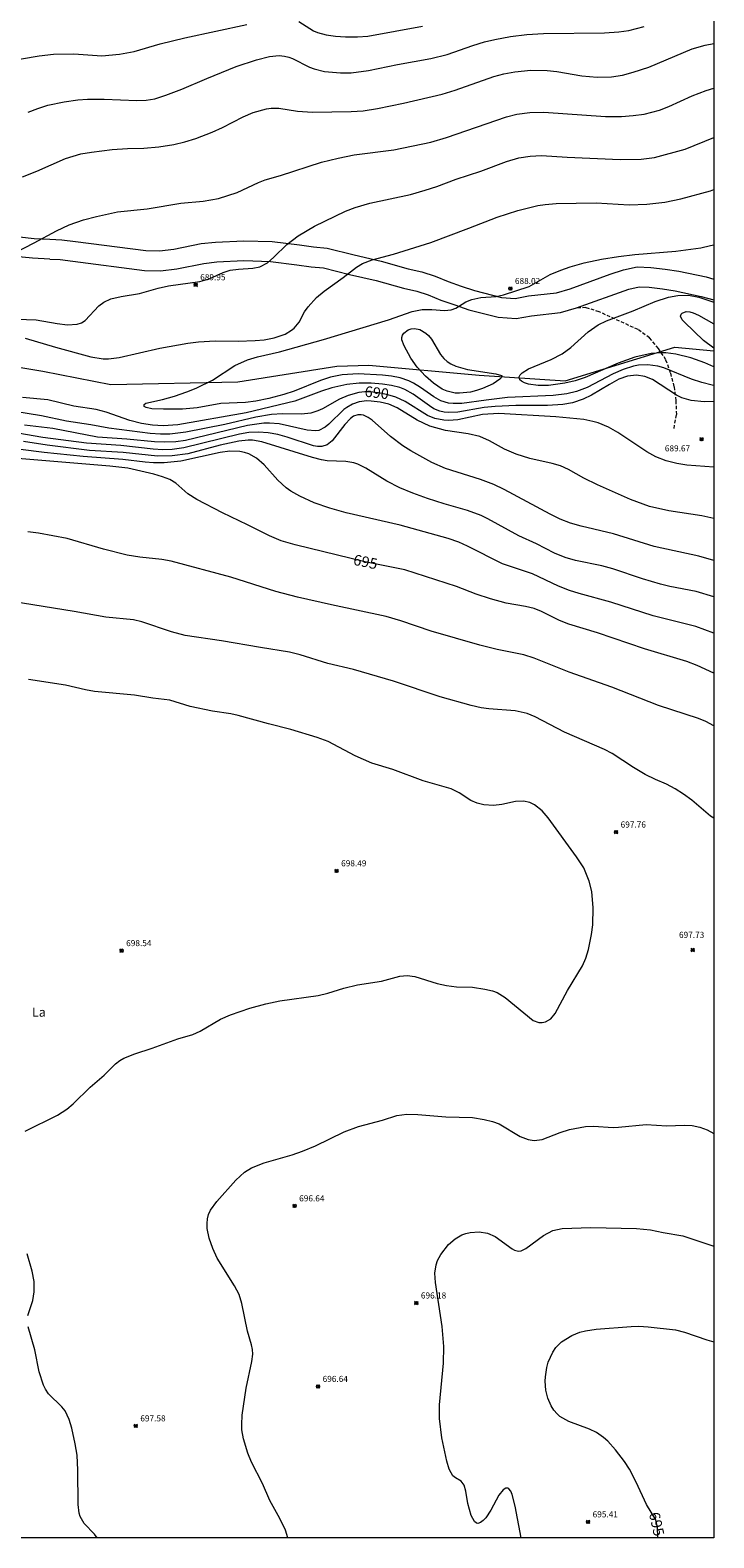
# Model space of a CAD drawing. Units: millimetres. Extents: x 425999 to 427000, y 4483998 to 4484500.
# Drawn here: x 426887 to 427000, y 4484000 to 4484248 of the extents above; entities that cross this region are included whole.
import ezdxf
from ezdxf.enums import TextEntityAlignment as Align

# ---------------------------------------------------------------- set-up
doc = ezdxf.new("R2010")
doc.units = ezdxf.units.MM
doc.header["$MEASUREMENT"] = 0
doc.linetypes.add('SENDA', pattern=[0.842364, 0.557447, -0.284917])
for name, color, linetype, lineweight in [('f020120p_textocartografico_usos_coberturas', 90, 'Continuous', 9), ('f030026l_camino', 50, 'Continuous', 9), ('f030033l_senda', 7, 'SENDA', 9), ('f040012l_corrientenatural', 150, 'Continuous', 9), ('f050002l_curvanivel_cgn', 23, 'Continuous', 9), ('f050002l_curvanivel_mae', 213, 'Continuous', 9), ('f050008p_puntocotaterreno', 7, 'Continuous', 9), ('HOJAS', 7, 'Continuous', 9)]:
    doc.layers.add(name, color=color, linetype=linetype, lineweight=lineweight)
doc.styles.get("Standard").update_dxf_attribs({"font": 'arial.ttf'})
doc.styles.add('Style-s7210005_h', font='txt')

# ---------------------------------------------------------------- blocks, each defined once
blk = doc.blocks.new('TVK2864S_ACAD_1_FMEBLOCK1')
at = {"layer": 'HOJAS'}
blk.add_lwpolyline([(-500, 250), (500, 250), (500, -250), (-500, -250)], close=True, dxfattribs=at)
blk = doc.blocks.new('punto_cota')
at = {"layer": 'f050008p_puntocotaterreno'}
for points in [[(0, 0), (-0.28, 0.28)], [(0, 0), (-0.28, -0.28)], [(0, 0), (0.28, 0.28)], [(0, 0), (0.28, -0.28)]]:
    blk.add_lwpolyline(points, dxfattribs=at)
blk.add_circle((0, 0), 0.25, dxfattribs=at)

msp = doc.modelspace()

# ---------------------------------------------------------------- linework, layer by layer
at = {"layer": 'f030026l_camino'}
for points in [[(426885.7, 4484214.07, 0), (426888.08, 4484213.81, 0), (426890.68, 4484213.69, 0)], [(426890.68, 4484213.69, 0), (426892.67, 4484213.6, 0), (426894.91, 4484213.29, 0), (426906.49, 4484211.8, 0), (426908.74, 4484211.76, 0), (426911.07, 4484212.06, 0), (426915.57, 4484212.95, 0), (426917.95, 4484213.21, 0), (426922.62, 4484213.43, 0), (426927.27, 4484213.29, 0), (426931.78, 4484212.73, 0), (426934.07, 4484212.42, 0), (426936.32, 4484212.22, 0), (426940.78, 4484211.09, 0), (426945.22, 4484210.09, 0), (426949.7, 4484208.81, 0), (426951.93, 4484208.31, 0), (426954.13, 4484207.62, 0), (426956.24, 4484206.71, 0), (426958.41, 4484205.96, 0), (426960.57, 4484205.23, 0), (426965.02, 4484204.1, 0), (426967.28, 4484203.95, 0), (426969.5, 4484204.34, 0), (426974.12, 4484204.85, 0), (426976.37, 4484205.52, 0), (426982.93, 4484207.92, 0), (426985.14, 4484208.62, 0), (426987.37, 4484209.12, 0), (426989.63, 4484209.05, 0), (426991.99, 4484208.76, 0), (426994.24, 4484208.43, 0), (426998.71, 4484207.47, 0), (427000, 4484207.11, 0)], [(426890.68, 4484210.4, 0), (426887.82, 4484210.54, 0), (426885, 4484210.85, 0)], [(426890.68, 4484210.4, 0), (426892.37, 4484210.33, 0), (426894.47, 4484210.04, 0), (426906.25, 4484208.52, 0), (426908.92, 4484208.48, 0), (426911.59, 4484208.82, 0), (426916.06, 4484209.71, 0), (426918.2, 4484209.94, 0), (426922.64, 4484210.15, 0), (426927.01, 4484210.02, 0), (426931.35, 4484209.48, 0), (426933.7, 4484209.16, 0), (426935.76, 4484208.98, 0), (426940.01, 4484207.9, 0), (426944.41, 4484206.91, 0), (426948.89, 4484205.63, 0), (426951.08, 4484205.14, 0), (426952.98, 4484204.54, 0), (426955.05, 4484203.65, 0), (426957.35, 4484202.86, 0), (426959.64, 4484202.08, 0), (426964.5, 4484200.85, 0), (426967.45, 4484200.65, 0), (426969.96, 4484201.09, 0), (426974.77, 4484201.62, 0), (426977.4, 4484202.41, 0), (426985.99, 4484205.45, 0), (426987.68, 4484205.83, 0), (426989.37, 4484205.78, 0), (426991.55, 4484205.51, 0), (426993.65, 4484205.2, 0), (426997.93, 4484204.28, 0), (427000, 4484203.71, 0)]]:
    msp.add_polyline3d(points, dxfattribs=at)
at = {"layer": 'f030033l_senda'}
msp.add_polyline3d([(426993.44, 4484182.56, 0), (426993.88, 4484184.85, 0), (426993.8, 4484187.16, 0), (426993.49, 4484189.46, 0), (426992.88, 4484191.68, 0), (426992.1, 4484193.84, 0), (426990.86, 4484195.72, 0), (426989.4, 4484197.47, 0), (426987.52, 4484198.8, 0), (426981.12, 4484201.74, 0), (426978.92, 4484202.43, 0), (426977.32, 4484202.38, 0)], dxfattribs=at)
at = {"layer": 'f040012l_corrientenatural'}
msp.add_polyline3d([(426792.05, 4484224.28, 690.27), (426792.54, 4484224.12, 690.27), (426797.79, 4484221.53, 690.27), (426800.96, 4484221.08, 690), (426804.51, 4484217.04, 690), (426820.11, 4484199.79, 688.87), (426830.65, 4484197.58, 688.32), (426835.71, 4484196.69, 688.32), (426846.06, 4484196.39, 687.56), (426851.34, 4484196.34, 687.56), (426870.77, 4484195.11, 686.38), (426889.54, 4484191.98, 686.1), (426900.72, 4484189.77, 685.96), (426921.64, 4484190.21, 685.55), (426937.93, 4484192.81, 685.41), (426943.21, 4484192.97, 685.55), (426961.37, 4484191.33, 685.27), (426975.52, 4484190.36, 685), (426993.57, 4484195.94, 683.59), (427000, 4484195.3, 683.59)], dxfattribs=at)
at = {"layer": 'f050002l_curvanivel_cgn'}
for points in [[(426931.65, 4484249.51, 694), (426934.08, 4484247.98, 694), (426934.73, 4484247.7, 694), (426936.2, 4484247.3, 694), (426937.69, 4484247.09, 694), (426939.38, 4484246.98, 694), (426941.32, 4484246.96, 694), (426943.03, 4484247.09, 694), (426952.06, 4484248.71, 694)], [(426880.14, 4484242.38, 694), (426888.93, 4484243.88, 694), (426891.3, 4484244.15, 694), (426894.62, 4484244.18, 694), (426899.27, 4484243.83, 694), (426902.14, 4484244.1, 694), (426904.55, 4484244.57, 694), (426908.87, 4484245.84, 694), (426912.91, 4484246.82, 694), (426923.1, 4484249.01, 694)], [(426887.14, 4484234.6, 693), (426888.73, 4484235.21, 693), (426890.35, 4484235.71, 693), (426893.02, 4484236.28, 693), (426895.3, 4484236.6, 693), (426896.87, 4484236.71, 693), (426899.61, 4484236.71, 693), (426905.02, 4484236.5, 693), (426906.52, 4484236.55, 693), (426907.97, 4484236.8, 693), (426909.78, 4484237.36, 693), (426912.43, 4484238.35, 693), (426916.54, 4484240.14, 693), (426921.38, 4484242.12, 693), (426924.69, 4484243.22, 693), (426926.87, 4484243.77, 693), (426928.44, 4484243.91, 693), (426929.34, 4484243.82, 693), (426930.01, 4484243.66, 693), (426930.65, 4484243.42, 693), (426933.42, 4484241.98, 693), (426934.21, 4484241.7, 693), (426935.88, 4484241.3, 693), (426938.51, 4484241.03, 693), (426940.3, 4484241.05, 693), (426943.16, 4484241.44, 693), (426947.94, 4484242.4, 693), (426953.43, 4484243.4, 693), (426956.1, 4484244.08, 693), (426960.32, 4484245.55, 693), (426962.22, 4484246.13, 693), (426963.92, 4484246.53, 693), (426966.52, 4484247.01, 693), (426969.21, 4484247.34, 693), (426971.97, 4484247.53, 693), (426981.99, 4484247.61, 693), (426984.34, 4484247.78, 693), (426986.02, 4484248.03, 693), (426988.55, 4484248.66, 693)], [(426886.2, 4484223.97, 692), (426888.57, 4484224.89, 692), (426893.27, 4484226.96, 692), (426895.77, 4484227.71, 692), (426897.52, 4484228.01, 692), (426900.94, 4484228.44, 692), (426903.49, 4484228.62, 692), (426906.18, 4484228.68, 692), (426908.65, 4484228.89, 692), (426911.1, 4484229.25, 692), (426912.92, 4484229.71, 692), (426914.73, 4484230.27, 692), (426917.38, 4484231.27, 692), (426919.13, 4484232.06, 692), (426922.49, 4484233.79, 692), (426924.14, 4484234.53, 692), (426926.37, 4484235.12, 692), (426927.14, 4484235.23, 692), (426928.38, 4484235.26, 692), (426931.44, 4484234.74, 692), (426933.92, 4484234.6, 692), (426940.31, 4484234.67, 692), (426942.27, 4484234.8, 692), (426944.6, 4484235.19, 692), (426948.9, 4484236.07, 692), (426955.29, 4484237.55, 692), (426957.41, 4484238.19, 692), (426963.78, 4484240.43, 692), (426965.44, 4484240.9, 692), (426967.24, 4484241.24, 692), (426969.88, 4484241.48, 692), (426972.54, 4484241.45, 692), (426974.17, 4484241.28, 692), (426978.28, 4484240.56, 692), (426980.79, 4484240.36, 692), (426983.17, 4484240.41, 692), (426984.95, 4484240.69, 692), (426986.71, 4484241.14, 692), (426989.31, 4484242.01, 692), (426996.43, 4484244.99, 692), (426998.57, 4484245.62, 692), (427000, 4484245.89, 692)], [(426884.94, 4484211.44, 691), (426888.11, 4484213.07, 691), (426891.77, 4484215.08, 691), (426893.86, 4484216.02, 691), (426896.23, 4484216.85, 691), (426898.38, 4484217.42, 691), (426901.83, 4484218.17, 691), (426906.73, 4484218.7, 691), (426912.26, 4484219.6, 691), (426915.95, 4484219.92, 691), (426918.44, 4484220.37, 691), (426921.55, 4484221.39, 691), (426925.03, 4484223.02, 691), (426926.11, 4484223.45, 691), (426928.63, 4484224.16, 691), (426935.42, 4484226.33, 691), (426938.15, 4484227.01, 691), (426940.81, 4484227.58, 691), (426947.32, 4484228.37, 691), (426953.39, 4484229.67, 691), (426955.96, 4484230.4, 691), (426965.87, 4484233.83, 691), (426967.55, 4484234.25, 691), (426969.72, 4484234.55, 691), (426972.02, 4484234.61, 691), (426982.15, 4484233.89, 691), (426984.82, 4484233.89, 691), (426986.7, 4484234.02, 691), (426988.55, 4484234.28, 691), (426991.03, 4484234.92, 691), (426992.56, 4484235.5, 691), (426996.43, 4484237.27, 691), (426998.75, 4484238.16, 691), (427000, 4484238.54, 691)], [(426886.62, 4484197.39, 689), (426891.61, 4484195.91, 689), (426897.43, 4484194.31, 689), (426899.49, 4484193.97, 689), (426900.35, 4484193.98, 689), (426902.11, 4484194.2, 689), (426908.79, 4484195.73, 689), (426913.41, 4484196.6, 689), (426915.18, 4484196.79, 689), (426917.88, 4484196.94, 689), (426921.71, 4484196.9, 689), (426924.47, 4484197, 689), (426925.97, 4484197.14, 689), (426927.61, 4484197.44, 689), (426929.4, 4484198.08, 689), (426930.47, 4484198.69, 689), (426930.93, 4484199.06, 689), (426931.72, 4484200.03, 689), (426932.63, 4484201.71, 689), (426933.19, 4484202.55, 689), (426934.61, 4484204.07, 689), (426935.87, 4484205.11, 689), (426939, 4484207.36, 689), (426941.18, 4484209.1, 689), (426942.14, 4484209.69, 689), (426943.76, 4484210.31, 689), (426947.28, 4484211.23, 689), (426953.38, 4484213.14, 689), (426959.67, 4484215.49, 689), (426964.3, 4484217.33, 689), (426967.72, 4484218.42, 689), (426971.02, 4484219.22, 689), (426972.23, 4484219.41, 689), (426974.03, 4484219.56, 689), (426980.6, 4484219.68, 689), (426986.08, 4484219.35, 689), (426988.94, 4484219.47, 689), (426991.91, 4484219.8, 689), (426994.54, 4484220.35, 689), (426999.46, 4484221.65, 689), (427000, 4484221.86, 689)], [(427000, 4484189.61, 688), (426999.73, 4484189.65, 688), (426998.02, 4484190.09, 688), (426996.32, 4484190.66, 688), (426991.74, 4484192.54, 688), (426990.79, 4484192.8, 688), (426989.15, 4484193.03, 688), (426987.6, 4484192.93, 688), (426986.75, 4484192.77, 688), (426985.08, 4484192.26, 688), (426983.41, 4484191.54, 688), (426979.14, 4484189.3, 688), (426977.38, 4484188.63, 688), (426975.81, 4484188.23, 688), (426973.52, 4484187.94, 688), (426966.04, 4484187.62, 688), (426962.49, 4484187.21, 688), (426958.49, 4484186.64, 688), (426957.07, 4484186.63, 688), (426956.32, 4484186.72, 688), (426955.05, 4484187.08, 688), (426953.89, 4484187.72, 688), (426951.71, 4484189.26, 688), (426950.56, 4484189.97, 688), (426949.77, 4484190.36, 688), (426948.33, 4484190.88, 688), (426946.95, 4484191.16, 688), (426945.43, 4484191.33, 688), (426941.43, 4484191.55, 688), (426938.8, 4484191.36, 688), (426936.9, 4484190.96, 688), (426935.22, 4484190.42, 688), (426930.9, 4484188.69, 688), (426929.22, 4484188.12, 688), (426926.76, 4484187.47, 688), (426924.62, 4484187.04, 688), (426922.92, 4484186.83, 688), (426918.84, 4484186.65, 688), (426914.92, 4484185.93, 688), (426912.54, 4484185.74, 688), (426909.38, 4484185.69, 688), (426907.5, 4484185.75, 688), (426906.52, 4484185.97, 688), (426906.23, 4484186.18, 688), (426906.19, 4484186.46, 688), (426906.47, 4484186.68, 688), (426909.25, 4484187.32, 688), (426911.22, 4484187.88, 688), (426913.26, 4484188.55, 688), (426914.8, 4484189.18, 688), (426917.45, 4484190.49, 688), (426921.16, 4484192.9, 688), (426923.23, 4484193.82, 688), (426924.85, 4484194.3, 688), (426928.5, 4484195.14, 688), (426935.76, 4484197.19, 688), (426946.42, 4484200.43, 688), (426950.31, 4484201.78, 688), (426952, 4484202.09, 688), (426953.58, 4484202.1, 688), (426955.68, 4484201.96, 688), (426956.74, 4484202.05, 688), (426957.52, 4484202.32, 688), (426959.18, 4484203.36, 688), (426960.14, 4484203.77, 688), (426961.64, 4484204.07, 688), (426964.17, 4484204.24, 688), (426965.38, 4484204.5, 688), (426969.58, 4484205.91, 688), (426973.06, 4484207.85, 688), (426974.79, 4484208.61, 688), (426976.34, 4484209.15, 688), (426978.66, 4484209.78, 688), (426981.5, 4484210.41, 688), (426984.31, 4484210.85, 688), (426986.98, 4484211.14, 688), (426993.75, 4484211.69, 688), (426997.87, 4484212.26, 688), (426999.47, 4484212.62, 688), (427000, 4484212.78, 688)], [(427000, 4484192.7, 687), (426998.51, 4484193.32, 687), (426996.2, 4484194.15, 687), (426993.75, 4484194.78, 687), (426992.1, 4484194.99, 687), (426991.29, 4484195, 687), (426989.67, 4484194.87, 687), (426987.01, 4484194.27, 687), (426984.24, 4484193.29, 687), (426978.79, 4484190.92, 687), (426977.19, 4484190.39, 687), (426975.46, 4484189.97, 687), (426972.76, 4484189.62, 687), (426971.07, 4484189.62, 687), (426969.51, 4484189.84, 687), (426968.83, 4484190.04, 687), (426968.31, 4484190.31, 687), (426968.06, 4484190.55, 687), (426967.97, 4484191.03, 687), (426968.11, 4484191.35, 687), (426968.45, 4484191.7, 687), (426969.5, 4484192.35, 687), (426973.23, 4484193.9, 687), (426975.01, 4484194.8, 687), (426976.48, 4484195.85, 687), (426979.33, 4484198.46, 687), (426980.96, 4484199.57, 687), (426982.34, 4484200.24, 687), (426986.73, 4484201.87, 687), (426990.31, 4484203.42, 687), (426992.52, 4484204.16, 687), (426994.08, 4484204.44, 687), (426995.83, 4484204.45, 687), (426997.5, 4484204.15, 687), (427000, 4484203.31, 687)], [(427000, 4484195.73, 686), (426998.28, 4484197.01, 686), (426995.15, 4484200.03, 686), (426994.79, 4484200.43, 686), (426994.53, 4484201, 686), (426994.62, 4484201.35, 686), (426994.78, 4484201.52, 686), (426995.44, 4484201.76, 686), (426996.07, 4484201.73, 686), (426996.59, 4484201.59, 686), (426997.46, 4484201.19, 686), (427000, 4484199.75, 686)], [(426965.18, 4484191.17, 687), (426964.74, 4484190.66, 687), (426963.67, 4484189.91, 687), (426961.93, 4484189.11, 687), (426960.94, 4484188.78, 687), (426959.91, 4484188.52, 687), (426958.11, 4484188.32, 687), (426957.39, 4484188.35, 687), (426956.09, 4484188.67, 687), (426955.29, 4484189.02, 687), (426953.83, 4484189.99, 687), (426952.51, 4484191.16, 687), (426951.14, 4484192.63, 687), (426950.11, 4484194.12, 687), (426949.01, 4484196.14, 687), (426948.63, 4484197.12, 687), (426948.61, 4484197.52, 687), (426948.72, 4484197.9, 687), (426948.95, 4484198.24, 687), (426949.7, 4484198.76, 687), (426950.19, 4484198.92, 687), (426950.73, 4484198.97, 687), (426951.59, 4484198.81, 687), (426952.6, 4484198.23, 687), (426953.03, 4484197.83, 687), (426953.5, 4484197.23, 687), (426955.02, 4484194.72, 687), (426955.55, 4484194.06, 687), (426956.07, 4484193.57, 687), (426956.7, 4484193.15, 687), (426957.5, 4484192.78, 687), (426959.45, 4484192.23, 687), (426964.13, 4484191.53, 687), (426965.06, 4484191.28, 687), (426965.18, 4484191.17, 687)], [(427000, 4484186.96, 689), (426998.39, 4484186.92, 689), (426996.26, 4484187.15, 689), (426994.73, 4484187.59, 689), (426993.85, 4484188, 689), (426989.91, 4484190.59, 689), (426988.62, 4484191.09, 689), (426987.27, 4484191.3, 689), (426985.8, 4484191.13, 689), (426984.36, 4484190.64, 689), (426982.83, 4484189.8, 689), (426979.88, 4484188, 689), (426978.5, 4484187.34, 689), (426976.75, 4484186.77, 689), (426975.12, 4484186.5, 689), (426972.6, 4484186.31, 689), (426967.41, 4484186.3, 689), (426963.97, 4484186.17, 689), (426962.17, 4484185.99, 689), (426957.83, 4484185.2, 689), (426956.32, 4484185.16, 689), (426955.58, 4484185.24, 689), (426954.87, 4484185.39, 689), (426953.89, 4484185.79, 689), (426953.17, 4484186.24, 689), (426950.51, 4484188.19, 689), (426949.12, 4484188.95, 689), (426948.3, 4484189.27, 689), (426946.91, 4484189.62, 689), (426945.47, 4484189.84, 689), (426943.56, 4484190, 689), (426941.63, 4484190.01, 689), (426939.58, 4484189.78, 689), (426937.11, 4484189.24, 689), (426935.4, 4484188.69, 689), (426931.01, 4484187.02, 689), (426922.99, 4484185.13, 689), (426911.77, 4484183.13, 689), (426909.32, 4484182.98, 689), (426907.57, 4484183.09, 689), (426905.75, 4484183.38, 689), (426903.86, 4484183.85, 689), (426899.95, 4484185.23, 689), (426898.32, 4484185.64, 689), (426894.61, 4484186.2, 689), (426890.34, 4484187.24, 689), (426886.19, 4484187.64, 689)], [(427000, 4484167.71, 691), (426998, 4484168.15, 691), (426992.61, 4484168.96, 691), (426989.39, 4484169.71, 691), (426986.27, 4484170.87, 691), (426980.86, 4484173.25, 691), (426978.59, 4484174.34, 691), (426976.09, 4484175.78, 691), (426974.74, 4484176.41, 691), (426973.37, 4484176.79, 691), (426969.71, 4484177.6, 691), (426967.48, 4484178.29, 691), (426965.56, 4484179.12, 691), (426963.07, 4484180.52, 691), (426961.46, 4484181.23, 691), (426959.57, 4484181.66, 691), (426955.81, 4484182.21, 691), (426953.24, 4484182.94, 691), (426951.13, 4484183.9, 691), (426947.84, 4484185.95, 691), (426946.48, 4484186.51, 691), (426945.05, 4484186.87, 691), (426943.58, 4484187.05, 691), (426942.85, 4484187.06, 691), (426941.61, 4484186.91, 691), (426940.53, 4484186.56, 691), (426939.56, 4484186.01, 691), (426939.08, 4484185.65, 691), (426936.6, 4484183.25, 691), (426935.99, 4484182.74, 691), (426934.95, 4484182.23, 691), (426934.4, 4484182.14, 691), (426933.02, 4484182.26, 691), (426928.44, 4484183.31, 691), (426926.87, 4484183.42, 691), (426925.94, 4484183.4, 691), (426923.2, 4484183.03, 691), (426913.01, 4484180.55, 691), (426911.42, 4484180.34, 691), (426909.62, 4484180.3, 691), (426907.94, 4484180.36, 691), (426903.37, 4484180.8, 691), (426898.52, 4484181.13, 691), (426891.19, 4484182.52, 691), (426886.51, 4484183.07, 691)], [(427000, 4484160.84, 692), (426997.51, 4484161.55, 692), (426990.18, 4484163.11, 692), (426983.48, 4484165.21, 692), (426978.15, 4484166.48, 692), (426976.42, 4484166.98, 692), (426974.7, 4484167.64, 692), (426973.03, 4484168.42, 692), (426965.5, 4484172.47, 692), (426963.76, 4484173.32, 692), (426961.6, 4484174.12, 692), (426955.82, 4484175.94, 692), (426953.58, 4484176.96, 692), (426950.1, 4484178.86, 692), (426948.77, 4484179.7, 692), (426946.79, 4484181.21, 692), (426943.73, 4484183.91, 692), (426943.1, 4484184.37, 692), (426942.33, 4484184.73, 692), (426941.96, 4484184.8, 692), (426941.37, 4484184.78, 692), (426940.7, 4484184.54, 692), (426940.19, 4484184.19, 692), (426939.26, 4484183.21, 692), (426937.18, 4484180.52, 692), (426936.33, 4484179.87, 692), (426935.48, 4484179.59, 692), (426934.74, 4484179.57, 692), (426934.08, 4484179.67, 692), (426929.77, 4484181.11, 692), (426928.23, 4484181.54, 692), (426926.65, 4484181.83, 692), (426925.06, 4484181.95, 692), (426923.47, 4484181.86, 692), (426921.9, 4484181.58, 692), (426912.74, 4484179.33, 692), (426910.84, 4484179.09, 692), (426909.28, 4484179.05, 692), (426907.71, 4484179.14, 692), (426902.35, 4484179.76, 692), (426896.71, 4484180.13, 692), (426889.55, 4484181.06, 692), (426885.42, 4484181.79, 692)], [(427000, 4484154.84, 693), (426997.07, 4484155.7, 693), (426992.75, 4484156.54, 693), (426991.24, 4484156.91, 693), (426988.23, 4484157.82, 693), (426983.35, 4484159.46, 693), (426981.57, 4484159.92, 693), (426977.2, 4484160.83, 693), (426975.5, 4484161.3, 693), (426973.79, 4484162.01, 693), (426970.79, 4484163.53, 693), (426967.89, 4484164.86, 693), (426962.81, 4484167.66, 693), (426961.69, 4484168.2, 693), (426959.44, 4484169.04, 693), (426955.61, 4484170.13, 693), (426952.88, 4484170.99, 693), (426950.44, 4484171.88, 693), (426948.31, 4484172.77, 693), (426946.16, 4484173.87, 693), (426942.68, 4484175.98, 693), (426941.37, 4484176.64, 693), (426940.72, 4484176.87, 693), (426939.4, 4484177.12, 693), (426936.36, 4484177.23, 693), (426935.43, 4484177.36, 693), (426933.93, 4484177.76, 693), (426925.6, 4484180.36, 693), (426924.04, 4484180.59, 693), (426923.33, 4484180.6, 693), (426921.81, 4484180.45, 693), (426918.74, 4484179.79, 693), (426913.39, 4484178.36, 693), (426910.8, 4484178.01, 693), (426908.39, 4484177.96, 693), (426902.74, 4484178.57, 693), (426897.19, 4484178.92, 693), (426890.22, 4484179.79, 693), (426886.34, 4484180.41, 693)], [(427000, 4484148.85, 694), (426997.04, 4484149.94, 694), (426989.99, 4484151.69, 694), (426983.03, 4484153.98, 694), (426977.85, 4484155.37, 694), (426976.25, 4484155.88, 694), (426974.44, 4484156.61, 694), (426970.16, 4484158.61, 694), (426965.21, 4484160.27, 694), (426959.46, 4484163.17, 694), (426958.01, 4484163.81, 694), (426956.25, 4484164.41, 694), (426948.36, 4484166.65, 694), (426939.44, 4484168.64, 694), (426936.8, 4484169.42, 694), (426934.2, 4484170.32, 694), (426931.83, 4484171.38, 694), (426930.38, 4484172.23, 694), (426929.61, 4484172.79, 694), (426928.21, 4484174.05, 694), (426925.98, 4484176.54, 694), (426924.71, 4484177.67, 694), (426923.47, 4484178.37, 694), (426922.72, 4484178.6, 694), (426921.94, 4484178.74, 694), (426920.31, 4484178.78, 694), (426918.72, 4484178.59, 694), (426912.25, 4484177.17, 694), (426909.53, 4484176.91, 694), (426907.77, 4484176.88, 694), (426906.4, 4484176.97, 694), (426902.71, 4484177.44, 694), (426896.19, 4484177.9, 694), (426889.73, 4484178.56, 694), (426885.87, 4484179.07, 694)], [(427000, 4484133.63, 696), (426998.7, 4484134.3, 696), (426997.47, 4484134.84, 696), (426990.9, 4484136.96, 696), (426983.18, 4484139.99, 696), (426976.18, 4484142.42, 696), (426970.39, 4484144.74, 696), (426968.69, 4484145.3, 696), (426964.35, 4484146.19, 696), (426961.49, 4484146.91, 696), (426953.44, 4484149.19, 696), (426948.44, 4484150.88, 696), (426946.04, 4484151.59, 696), (426937.08, 4484153.52, 696), (426931.47, 4484154.8, 696), (426927.9, 4484155.73, 696), (426920.46, 4484158.07, 696), (426910.65, 4484160.73, 696), (426909.12, 4484161, 696), (426905.5, 4484161.35, 696), (426903.41, 4484161.69, 696), (426899.53, 4484162.7, 696), (426893.56, 4484164.43, 696), (426888.83, 4484165.32, 696), (426887.04, 4484165.54, 696)], [(427000, 4484118.4, 697), (426999.42, 4484118.75, 697), (426996.36, 4484121.36, 697), (426994.98, 4484122.39, 697), (426993.65, 4484123.27, 697), (426992.19, 4484124.01, 697), (426990.37, 4484124.76, 697), (426988.7, 4484125.61, 697), (426986.75, 4484126.75, 697), (426983.24, 4484129.04, 697), (426981.97, 4484129.73, 697), (426975.39, 4484132.57, 697), (426970.6, 4484135.08, 697), (426969.26, 4484135.65, 697), (426967.27, 4484136.1, 697), (426962.93, 4484136.4, 697), (426961.69, 4484136.58, 697), (426960.07, 4484136.94, 697), (426954.95, 4484138.38, 697), (426947.28, 4484140.97, 697), (426940.66, 4484142.9, 697), (426936.45, 4484143.88, 697), (426931.91, 4484145.3, 697), (426930.16, 4484145.74, 697), (426925.39, 4484146.48, 697), (426918.97, 4484147.62, 697), (426912.96, 4484148.5, 697), (426910.73, 4484149.08, 697), (426905.83, 4484150.73, 697), (426904.44, 4484151.04, 697), (426899.92, 4484151.49, 697), (426894.69, 4484152.41, 697), (426882.79, 4484154.34, 697)], [(426886.6, 4484066.94, 698), (426891.95, 4484069.57, 698), (426893.5, 4484070.55, 698), (426894.5, 4484071.41, 698), (426897.35, 4484074.15, 698), (426899.65, 4484076.11, 698), (426901.52, 4484078.01, 698), (426902.19, 4484078.55, 698), (426902.89, 4484078.95, 698), (426904.65, 4484079.63, 698), (426907.53, 4484080.56, 698), (426911.74, 4484082.09, 698), (426914.23, 4484082.8, 698), (426915.42, 4484083.35, 698), (426918.76, 4484085.34, 698), (426920.42, 4484086.07, 698), (426923.63, 4484087.13, 698), (426926.24, 4484087.87, 698), (426928.53, 4484088.34, 698), (426934.88, 4484089.25, 698), (426936.46, 4484089.61, 698), (426939.06, 4484090.43, 698), (426941.32, 4484091, 698), (426945.31, 4484091.61, 698), (426948.32, 4484092.41, 698), (426949.53, 4484092.52, 698), (426950.79, 4484092.34, 698), (426954.43, 4484091.22, 698), (426955.97, 4484090.86, 698), (426957.61, 4484090.69, 698), (426960.28, 4484090.61, 698), (426962.3, 4484090.3, 698), (426963.57, 4484090, 698), (426964.32, 4484089.71, 698), (426965.62, 4484088.89, 698), (426970.28, 4484085.15, 698), (426971.19, 4484084.82, 698), (426971.74, 4484084.8, 698), (426972.29, 4484084.92, 698), (426973.14, 4484085.42, 698), (426973.87, 4484086.29, 698), (426975.91, 4484090.06, 698), (426978.39, 4484094.11, 698), (426978.95, 4484095.39, 698), (426979.37, 4484096.82, 698), (426979.88, 4484099.3, 698), (426980.09, 4484100.89, 698), (426980.15, 4484103.66, 698), (426979.92, 4484106.37, 698), (426979.47, 4484108.07, 698), (426978.57, 4484110.23, 698), (426977.41, 4484112.08, 698), (426972.7, 4484118.46, 698), (426971.71, 4484119.6, 698), (426970.49, 4484120.59, 698), (426969.68, 4484120.99, 698), (426968.68, 4484121.22, 698), (426967.36, 4484121.18, 698), (426965.08, 4484120.66, 698), (426963.7, 4484120.5, 698), (426962.15, 4484120.6, 698), (426961.02, 4484120.86, 698), (426959.98, 4484121.34, 698), (426958.09, 4484122.56, 698), (426956.73, 4484123.23, 698), (426952.16, 4484124.54, 698), (426947.15, 4484126.45, 698), (426943.67, 4484127.49, 698), (426940.93, 4484128.67, 698), (426936.5, 4484131.03, 698), (426934.69, 4484131.69, 698), (426930.36, 4484133.03, 698), (426926.67, 4484133.95, 698), (426921.7, 4484135.31, 698), (426920.48, 4484135.57, 698), (426917.47, 4484136.02, 698), (426913.78, 4484136.79, 698), (426910.46, 4484137.81, 698), (426907.65, 4484138.14, 698), (426904.61, 4484138.64, 698), (426898.01, 4484139.27, 698), (426896.54, 4484139.53, 698), (426893.27, 4484140.3, 698), (426887.19, 4484141.23, 698)], [(426929.89, 4484000, 697), (426929.47, 4484001.26, 697), (426928.57, 4484003.17, 697), (426926.91, 4484006.13, 697), (426925.71, 4484008.92, 697), (426923.86, 4484012.43, 697), (426923.28, 4484013.96, 697), (426922.56, 4484016.3, 697), (426922.31, 4484017.78, 697), (426922.27, 4484018.66, 697), (426922.34, 4484020.18, 697), (426922.99, 4484024.62, 697), (426923.95, 4484029.01, 697), (426924.08, 4484030.23, 697), (426924.02, 4484031.01, 697), (426923.88, 4484031.77, 697), (426923.2, 4484034, 697), (426922.31, 4484038.55, 697), (426921.83, 4484040.04, 697), (426921.11, 4484041.48, 697), (426918.24, 4484046, 697), (426917.49, 4484047.62, 697), (426916.92, 4484049.29, 697), (426916.61, 4484050.92, 697), (426916.57, 4484051.71, 697), (426916.63, 4484052.47, 697), (426916.81, 4484053.2, 697), (426917.15, 4484053.94, 697), (426918.16, 4484055.33, 697), (426921.3, 4484058.88, 697), (426922.75, 4484060.18, 697), (426923.89, 4484060.87, 697), (426925.96, 4484061.7, 697), (426930.59, 4484063, 697), (426932.27, 4484063.6, 697), (426934.44, 4484064.51, 697), (426939.12, 4484066.79, 697), (426941.48, 4484067.7, 697), (426945.47, 4484068.72, 697), (426947.83, 4484069.48, 697), (426949.48, 4484069.73, 697), (426951.25, 4484069.67, 697), (426955.89, 4484069.25, 697), (426960.25, 4484069.14, 697), (426962.16, 4484068.85, 697), (426963.56, 4484068.51, 697), (426964.64, 4484068.14, 697), (426968.1, 4484066.06, 697), (426969.44, 4484065.55, 697), (426970.44, 4484065.39, 697), (426971.74, 4484065.55, 697), (426974.68, 4484066.72, 697), (426976.22, 4484067.2, 697), (426978.85, 4484067.68, 697), (426980.16, 4484067.76, 697), (426983.41, 4484067.54, 697), (426984.3, 4484067.56, 697), (426988.84, 4484068, 697), (426992.26, 4484067.79, 697), (426995.13, 4484067.92, 697), (426996.41, 4484067.87, 697), (426997.69, 4484067.6, 697), (426998.9, 4484067.13, 697), (427000, 4484066.55, 697)], [(426968.3, 4484000, 696), (426967.31, 4484005.21, 696), (426966.82, 4484007.15, 696), (426966.57, 4484007.7, 696), (426966.25, 4484008.06, 696), (426966.07, 4484008.16, 696), (426965.74, 4484008.17, 696), (426965.29, 4484007.92, 696), (426964.59, 4484007, 696), (426963.27, 4484004.55, 696), (426962.44, 4484003.3, 696), (426962.01, 4484002.83, 696), (426961.58, 4484002.5, 696), (426961.13, 4484002.38, 696), (426960.91, 4484002.43, 696), (426960.58, 4484002.7, 696), (426960.05, 4484003.7, 696), (426959.51, 4484005.65, 696), (426959.15, 4484007.7, 696), (426958.87, 4484008.68, 696), (426958.4, 4484009.32, 696), (426957.47, 4484009.85, 696), (426957.04, 4484010.23, 696), (426956.73, 4484010.68, 696), (426956.44, 4484011.31, 696), (426956.05, 4484012.6, 696), (426955.19, 4484016.47, 696), (426954.84, 4484019.66, 696), (426954.82, 4484021.89, 696), (426955.5, 4484028.75, 696), (426955.55, 4484031.48, 696), (426955.26, 4484034.76, 696), (426954.17, 4484042.03, 696), (426954.09, 4484043.54, 696), (426954.26, 4484044.94, 696), (426954.5, 4484045.61, 696), (426955.07, 4484046.64, 696), (426956.34, 4484048.26, 696), (426957.41, 4484049.22, 696), (426958.52, 4484049.84, 696), (426959.16, 4484050.07, 696), (426959.88, 4484050.24, 696), (426961.34, 4484050.35, 696), (426962.76, 4484050.14, 696), (426963.98, 4484049.61, 696), (426966.81, 4484047.55, 696), (426967.19, 4484047.33, 696), (426967.84, 4484047.16, 696), (426968.28, 4484047.23, 696), (426969.07, 4484047.63, 696), (426971.93, 4484049.77, 696), (426973.51, 4484050.58, 696), (426975, 4484050.92, 696), (426979.73, 4484051.07, 696), (426987.25, 4484050.89, 696), (426989.57, 4484050.66, 696), (426991.67, 4484050.23, 696), (426994.89, 4484049.72, 696), (427000, 4484048, 696)], [(426887.07, 4484036.59, 698), (426887.86, 4484039.07, 698), (426888.11, 4484040.46, 698), (426888.1, 4484042.2, 698), (426887.79, 4484043.88, 698), (426886.93, 4484046.73, 698)], [(426898.49, 4484000, 698), (426898.03, 4484000.58, 698), (426896.35, 4484002.38, 698), (426895.7, 4484003.51, 698), (426895.53, 4484004.06, 698), (426895.33, 4484005.47, 698), (426895.29, 4484011.13, 698), (426895.16, 4484013.63, 698), (426894.88, 4484015.49, 698), (426894.31, 4484018.05, 698), (426893.87, 4484019.5, 698), (426893.19, 4484020.88, 698), (426892.67, 4484021.57, 698), (426890.47, 4484023.7, 698), (426889.95, 4484024.47, 698), (426889.63, 4484025.12, 698), (426888.95, 4484027.31, 698), (426888.21, 4484030.91, 698), (426887.09, 4484034.7, 698)]]:
    msp.add_polyline3d(points, dxfattribs=at)
at = {"layer": 'f050002l_curvanivel_mae'}
for points in [[(426883.64, 4484200.59, 690), (426888.42, 4484200.4, 690), (426891.87, 4484199.8, 690), (426893.58, 4484199.61, 690), (426895.17, 4484199.71, 690), (426895.87, 4484199.91, 690), (426896.52, 4484200.28, 690), (426898.75, 4484202.73, 690), (426899.59, 4484203.34, 690), (426900.72, 4484203.86, 690), (426902.45, 4484204.27, 690), (426905.47, 4484204.76, 690), (426908.53, 4484205.62, 690), (426910.2, 4484205.99, 690), (426915.4, 4484206.73, 690), (426916.91, 4484207.17, 690), (426919.22, 4484208.2, 690), (426920.36, 4484208.56, 690), (426921.73, 4484208.77, 690), (426924.11, 4484208.92, 690), (426925.25, 4484209.16, 690), (426926.51, 4484209.81, 690), (426927.54, 4484210.7, 690), (426929.72, 4484212.83, 690), (426931.57, 4484214.22, 690), (426934.28, 4484215.84, 690), (426939.36, 4484218.3, 690), (426940.95, 4484218.88, 690), (426943.39, 4484219.59, 690), (426950.06, 4484221.04, 690), (426952.49, 4484221.73, 690), (426954.37, 4484222.35, 690), (426957.59, 4484223.58, 690), (426961.65, 4484224.86, 690), (426965.87, 4484226.47, 690), (426967.88, 4484227.06, 690), (426969.75, 4484227.36, 690), (426971.63, 4484227.46, 690), (426975.85, 4484227.16, 690), (426984.6, 4484226.81, 690), (426988.02, 4484226.84, 690), (426990.22, 4484227.12, 690), (426995.28, 4484228.47, 690), (427000, 4484230.44, 690)], [(427000, 4484176.15, 690), (426995.55, 4484176.48, 690), (426993.9, 4484176.76, 690), (426992.16, 4484177.23, 690), (426990.47, 4484177.87, 690), (426988.94, 4484178.68, 690), (426984.19, 4484181.87, 690), (426982.67, 4484182.73, 690), (426980.96, 4484183.44, 690), (426980.07, 4484183.71, 690), (426978.62, 4484184, 690), (426974.01, 4484184.44, 690), (426964.59, 4484184.98, 690), (426961.9, 4484184.81, 690), (426957.85, 4484183.98, 690), (426956.32, 4484183.87, 690), (426955.57, 4484183.9, 690), (426954.04, 4484184.2, 690), (426952.84, 4484184.68, 690), (426949.16, 4484186.99, 690), (426947.65, 4484187.67, 690), (426946.31, 4484188.08, 690), (426945.04, 4484188.37, 690), (426943.47, 4484188.55, 690), (426942.55, 4484188.55, 690), (426941.56, 4484188.44, 690), (426939.79, 4484187.98, 690), (426938.35, 4484187.34, 690), (426935.58, 4484185.76, 690), (426934.83, 4484185.42, 690), (426933.64, 4484185.08, 690), (426932.1, 4484184.9, 690), (426928.99, 4484184.93, 690), (426927.15, 4484184.82, 690), (426924.61, 4484184.4, 690), (426919.51, 4484183.21, 690), (426913.07, 4484181.91, 690), (426910.42, 4484181.6, 690), (426908.9, 4484181.58, 690), (426907.22, 4484181.69, 690), (426900.38, 4484182.6, 690), (426897.43, 4484183.15, 690), (426893.45, 4484183.73, 690), (426889.3, 4484184.6, 690), (426884.91, 4484185.31, 690)], [(427000, 4484142.27, 695), (426997.24, 4484143.52, 695), (426995.56, 4484144.17, 695), (426988.57, 4484146.27, 695), (426980.84, 4484148.93, 695), (426976.14, 4484150.32, 695), (426974.61, 4484150.93, 695), (426971.62, 4484152.44, 695), (426970.44, 4484152.91, 695), (426968.99, 4484153.26, 695), (426965.82, 4484153.82, 695), (426963.21, 4484154.52, 695), (426960.87, 4484155.3, 695), (426957.64, 4484156.53, 695), (426949.13, 4484159.29, 695), (426942.56, 4484160.61, 695), (426931.07, 4484163.37, 695), (426928.75, 4484164.06, 695), (426926.83, 4484164.85, 695), (426923.25, 4484166.71, 695), (426919.12, 4484168.63, 695), (426914.88, 4484170.84, 695), (426913.42, 4484171.8, 695), (426911.43, 4484173.53, 695), (426910.42, 4484174.12, 695), (426909.25, 4484174.6, 695), (426907.78, 4484175.04, 695), (426903.51, 4484175.99, 695), (426900.54, 4484176.33, 695), (426885.44, 4484177.58, 695)], [(426990.77, 4484000, 695), (426990.71, 4484001.74, 695), (426990.44, 4484002.96, 695), (426988.91, 4484005.48, 695), (426987.22, 4484009.17, 695), (426986.09, 4484011.3, 695), (426985.3, 4484012.54, 695), (426983.83, 4484014.46, 695), (426982.53, 4484015.89, 695), (426981.82, 4484016.53, 695), (426980.7, 4484017.32, 695), (426979.53, 4484017.89, 695), (426976.13, 4484019.16, 695), (426974.67, 4484019.97, 695), (426974.18, 4484020.39, 695), (426973.64, 4484021.01, 695), (426973.19, 4484021.72, 695), (426972.67, 4484022.96, 695), (426972.36, 4484024.31, 695), (426972.25, 4484025.76, 695), (426972.28, 4484026.52, 695), (426972.49, 4484028.02, 695), (426972.73, 4484028.91, 695), (426973.47, 4484030.57, 695), (426973.97, 4484031.31, 695), (426974.92, 4484032.27, 695), (426976.6, 4484033.32, 695), (426977.95, 4484033.86, 695), (426978.87, 4484034.08, 695), (426980.63, 4484034.31, 695), (426986.38, 4484034.78, 695), (426987.66, 4484034.81, 695), (426989.17, 4484034.72, 695), (426993.69, 4484034.22, 695), (426995.18, 4484033.84, 695), (426998.86, 4484032.57, 695), (427000, 4484032.26, 695)]]:
    msp.add_polyline3d(points, dxfattribs=at)

# ---------------------------------------------------------------- block references
at = {"layer": 'f050008p_puntocotaterreno'}
for p in [(426914.69, 4484206.18, 689.95), (426966.5, 4484205.56, 688.02), (426997.98, 4484180.77, 689.67), (426983.9, 4484116.12, 697.76), (426937.89, 4484109.74, 698.49), (426902.5, 4484096.61, 698.54), (426996.53, 4484096.72, 697.73), (426930.98, 4484054.61, 696.64), (426951.02, 4484038.63, 696.18), (426934.84, 4484024.9, 696.64), (426904.83, 4484018.41, 697.58), (426979.29, 4484002.62, 695.41)]:
    msp.add_blockref('punto_cota', p, dxfattribs=at)
at = {"layer": 'HOJAS'}
msp.add_blockref('TVK2864S_ACAD_1_FMEBLOCK1', (426500, 4484250), dxfattribs=at)

# ---------------------------------------------------------------- texts
at = {"layer": 'f020120p_textocartografico_usos_coberturas'}
msp.add_text('La', height=1.5, dxfattribs=at).set_placement((426888.89, 4484086.5), align=Align.MIDDLE_CENTER)
at = {"layer": 'f050002l_curvanivel_mae', "char_height": 1.75, "width": 5.25, "attachment_point": 5}
for s, insert, rotation in [('{\\fRoman|b1|i0;690}', (426944.51, 4484188.43, 690), 353.2813), ('{\\fRoman|b1|i0;695}', (426942.65, 4484160.59, 695), 348.5976), ('{\\fRoman|b1|i0;695}', (426990.59, 4484002.27, 695), 282.7618)]:
    msp.add_mtext(s, dxfattribs=dict(at, insert=insert, rotation=rotation))
at = {"layer": 'f050008p_puntocotaterreno', "style": 'Style-s7210005_h'}
for s, p in [('689.95', (426915.44, 4484206.93, 689.95)), ('688.02', (426967.25, 4484206.31, 688.02)), ('689.67', (426991.93, 4484178.77, 689.67)), ('697.76', (426984.65, 4484116.87, 697.76)), ('698.49', (426938.64, 4484110.49, 698.49)), ('698.54', (426903.25, 4484097.36, 698.54)), ('697.73', (426994.26, 4484098.72, 697.73)), ('696.64', (426931.73, 4484055.36, 696.64)), ('696.18', (426951.77, 4484039.38, 696.18)), ('696.64', (426935.59, 4484025.65, 696.64)), ('697.58', (426905.58, 4484019.16, 697.58)), ('695.41', (426980.04, 4484003.37, 695.41))]:
    msp.add_text(s, height=1, dxfattribs=at).set_placement(p)

doc.saveas('drawing.dxf')
